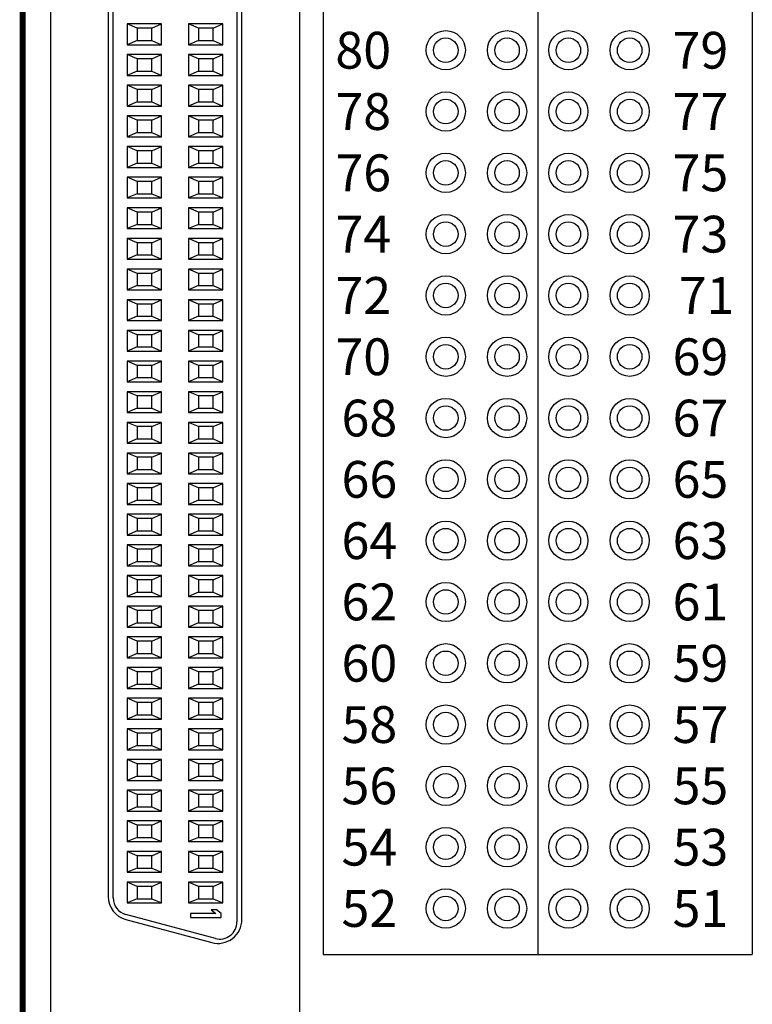
# Model space of a CAD drawing. Extents: x -5.1 to 3.28, y 59.39 to 67.52.
# Drawn here: x -2.28 to -1.09, y 62.4 to 64 of the extents above; entities that cross this region are included whole.
import ezdxf

# ---------------------------------------------------------------- set-up
doc = ezdxf.new("R2010")
doc.units = 0
doc.header["$MEASUREMENT"] = 0
doc.layers.get('0').update_dxf_attribs({"linetype": 'CONTINUOUS'})
doc.layers.add('TOPOVERLAY', color=7, linetype='CONTINUOUS')

# ---------------------------------------------------------------- blocks, each defined once
blk = doc.blocks.new('CNHPDP100F-JACKSCREWS-TOP')
at = {"color": 7, "linetype": 'CONTINUOUS'}
for p, q in [((-1.6575, 0.203), (1.6575, 0.203)), ((-1.2729, 0.101), (1.2729, 0.101)), ((1.269, 0.109), (-1.269, 0.109)), ((-0.192, 0.078), (-0.192, 0.022)), ((-0.185, 0.062), (-0.192, 0.078)), ((-0.158, 0.078), (-0.192, 0.078)), ((-0.165, 0.062), (-0.158, 0.078)), ((-0.158, 0.022), (-0.158, 0.078)), ((-0.142, 0.078), (-0.142, 0.022)), ((-0.135, 0.062), (-0.142, 0.078)), ((-0.108, 0.078), (-0.142, 0.078)), ((-0.115, 0.062), (-0.108, 0.078)), ((-0.108, 0.022), (-0.108, 0.078)), ((-0.092, 0.078), (-0.092, 0.022)), ((-0.085, 0.062), (-0.092, 0.078)), ((-0.058, 0.078), (-0.092, 0.078)), ((-0.065, 0.062), (-0.058, 0.078)), ((-0.058, 0.022), (-0.058, 0.078)), ((-0.042, 0.078), (-0.042, 0.022)), ((-0.035, 0.062), (-0.042, 0.078)), ((-0.008, 0.078), (-0.042, 0.078)), ((-0.015, 0.062), (-0.008, 0.078)), ((-0.008, 0.022), (-0.008, 0.078)), ((0.008, 0.078), (0.008, 0.022)), ((0.015, 0.062), (0.008, 0.078)), ((0.042, 0.078), (0.008, 0.078)), ((0.035, 0.062), (0.042, 0.078)), ((0.042, 0.022), (0.042, 0.078)), ((0.058, 0.078), (0.058, 0.022)), ((0.065, 0.062), (0.058, 0.078)), ((0.092, 0.078), (0.058, 0.078)), ((0.085, 0.062), (0.092, 0.078)), ((0.092, 0.022), (0.092, 0.078)), ((0.108, 0.078), (0.108, 0.022)), ((0.142, 0.078), (0.108, 0.078)), ((0.115, 0.062), (0.108, 0.078)), ((0.135, 0.062), (0.142, 0.078)), ((0.142, 0.022), (0.142, 0.078)), ((0.158, 0.078), (0.158, 0.022)), ((0.165, 0.062), (0.158, 0.078)), ((0.192, 0.078), (0.158, 0.078)), ((0.185, 0.062), (0.192, 0.078)), ((0.192, 0.022), (0.192, 0.078)), ((0.208, 0.078), (0.208, 0.022)), ((0.242, 0.078), (0.208, 0.078)), ((0.215, 0.062), (0.208, 0.078)), ((0.235, 0.062), (0.242, 0.078)), ((0.242, 0.022), (0.242, 0.078)), ((0.292, 0.078), (0.258, 0.078)), ((0.258, 0.078), (0.258, 0.022)), ((0.265, 0.062), (0.258, 0.078)), ((0.285, 0.062), (0.292, 0.078)), ((0.292, 0.022), (0.292, 0.078)), ((0.308, 0.078), (0.308, 0.022)), ((0.315, 0.062), (0.308, 0.078)), ((0.342, 0.078), (0.308, 0.078)), ((0.335, 0.062), (0.342, 0.078)), ((0.342, 0.022), (0.342, 0.078)), ((0.392, 0.078), (0.358, 0.078)), ((0.358, 0.078), (0.358, 0.022)), ((0.365, 0.062), (0.358, 0.078)), ((0.385, 0.062), (0.392, 0.078)), ((0.392, 0.022), (0.392, 0.078)), ((0.442, 0.078), (0.408, 0.078)), ((0.408, 0.078), (0.408, 0.022)), ((0.415, 0.062), (0.408, 0.078)), ((0.435, 0.062), (0.442, 0.078)), ((0.442, 0.022), (0.442, 0.078)), ((0.492, 0.078), (0.458, 0.078)), ((0.458, 0.078), (0.458, 0.022)), ((0.465, 0.062), (0.458, 0.078)), ((0.485, 0.062), (0.492, 0.078)), ((0.492, 0.022), (0.492, 0.078)), ((0.542, 0.078), (0.508, 0.078)), ((0.508, 0.078), (0.508, 0.022)), ((0.515, 0.062), (0.508, 0.078)), ((0.535, 0.062), (0.542, 0.078)), ((0.542, 0.022), (0.542, 0.078)), ((0.592, 0.078), (0.558, 0.078)), ((0.558, 0.078), (0.558, 0.022)), ((0.565, 0.062), (0.558, 0.078)), ((0.585, 0.062), (0.592, 0.078)), ((0.592, 0.022), (0.592, 0.078)), ((0.642, 0.078), (0.608, 0.078)), ((0.608, 0.078), (0.608, 0.022)), ((0.615, 0.062), (0.608, 0.078)), ((0.635, 0.062), (0.642, 0.078)), ((0.642, 0.022), (0.642, 0.078)), ((0.692, 0.078), (0.658, 0.078)), ((0.658, 0.078), (0.658, 0.022)), ((0.665, 0.062), (0.658, 0.078)), ((0.685, 0.062), (0.692, 0.078)), ((0.692, 0.022), (0.692, 0.078)), ((0.742, 0.078), (0.708, 0.078)), ((0.708, 0.078), (0.708, 0.022)), ((0.715, 0.062), (0.708, 0.078)), ((0.735, 0.062), (0.742, 0.078)), ((0.742, 0.022), (0.742, 0.078)), ((0.792, 0.078), (0.758, 0.078)), ((0.758, 0.078), (0.758, 0.022)), ((0.765, 0.062), (0.758, 0.078)), ((0.785, 0.062), (0.792, 0.078)), ((0.792, 0.022), (0.792, 0.078)), ((0.808, 0.078), (0.808, 0.022)), ((0.842, 0.078), (0.808, 0.078)), ((0.815, 0.062), (0.808, 0.078)), ((0.835, 0.062), (0.842, 0.078)), ((0.842, 0.022), (0.842, 0.078)), ((0.892, 0.078), (0.858, 0.078)), ((0.858, 0.078), (0.858, 0.022)), ((0.865, 0.062), (0.858, 0.078)), ((0.885, 0.062), (0.892, 0.078)), ((0.892, 0.022), (0.892, 0.078)), ((0.942, 0.078), (0.908, 0.078)), ((0.908, 0.078), (0.908, 0.022)), ((0.915, 0.062), (0.908, 0.078)), ((0.935, 0.062), (0.942, 0.078)), ((0.942, 0.022), (0.942, 0.078)), ((0.958, 0.078), (0.958, 0.022)), ((0.965, 0.062), (0.958, 0.078)), ((0.992, 0.078), (0.958, 0.078)), ((0.985, 0.062), (0.992, 0.078)), ((0.992, 0.022), (0.992, 0.078)), ((1.042, 0.078), (1.008, 0.078)), ((1.008, 0.078), (1.008, 0.022)), ((1.015, 0.062), (1.008, 0.078)), ((1.035, 0.062), (1.042, 0.078)), ((1.042, 0.022), (1.042, 0.078)), ((1.092, 0.078), (1.058, 0.078)), ((1.058, 0.078), (1.058, 0.022)), ((1.065, 0.062), (1.058, 0.078)), ((1.085, 0.062), (1.092, 0.078)), ((1.092, 0.022), (1.092, 0.078)), ((1.108, 0.078), (1.108, 0.022)), ((1.115, 0.062), (1.108, 0.078)), ((1.142, 0.078), (1.108, 0.078)), ((1.135, 0.062), (1.142, 0.078)), ((1.142, 0.022), (1.142, 0.078)), ((1.192, 0.078), (1.158, 0.078)), ((1.165, 0.062), (1.158, 0.078)), ((1.158, 0.078), (1.158, 0.022)), ((1.185, 0.062), (1.192, 0.078)), ((1.192, 0.022), (1.192, 0.078)), ((1.242, 0.078), (1.208, 0.078)), ((1.208, 0.078), (1.208, 0.022)), ((1.215, 0.062), (1.208, 0.078)), ((1.235, 0.062), (1.242, 0.078)), ((1.242, 0.022), (1.242, 0.078)), ((1.2592, 0.075), (1.253, 0.0676)), ((1.253, 0.0676), (1.253, 0.059)), ((1.253, 0.059), (1.2592, 0.0665)), ((1.2655, 0.075), (1.2592, 0.075)), ((1.2592, 0.0665), (1.2592, 0.025)), ((1.3, 0.0658), (1.2608, -0.0802)), ((1.2655, 0.025), (1.2655, 0.075)), ((-0.185, 0.062), (-0.185, 0.038)), ((-0.165, 0.062), (-0.185, 0.062)), ((-0.165, 0.038), (-0.165, 0.062)), ((-0.135, 0.062), (-0.135, 0.038)), ((-0.115, 0.062), (-0.135, 0.062)), ((-0.115, 0.038), (-0.115, 0.062)), ((-0.085, 0.062), (-0.085, 0.038)), ((-0.065, 0.062), (-0.085, 0.062)), ((-0.065, 0.038), (-0.065, 0.062)), ((-0.035, 0.062), (-0.035, 0.038)), ((-0.015, 0.062), (-0.035, 0.062)), ((-0.015, 0.038), (-0.015, 0.062)), ((0.015, 0.062), (0.015, 0.038)), ((0.035, 0.062), (0.015, 0.062)), ((0.035, 0.038), (0.035, 0.062)), ((0.065, 0.062), (0.065, 0.038)), ((0.085, 0.062), (0.065, 0.062)), ((0.085, 0.038), (0.085, 0.062)), ((0.115, 0.062), (0.115, 0.038)), ((0.135, 0.062), (0.115, 0.062)), ((0.135, 0.038), (0.135, 0.062)), ((0.165, 0.062), (0.165, 0.038)), ((0.185, 0.062), (0.165, 0.062)), ((0.185, 0.038), (0.185, 0.062)), ((0.235, 0.062), (0.215, 0.062)), ((0.215, 0.062), (0.215, 0.038)), ((0.235, 0.038), (0.235, 0.062)), ((0.285, 0.062), (0.265, 0.062)), ((0.265, 0.062), (0.265, 0.038)), ((0.285, 0.038), (0.285, 0.062)), ((0.315, 0.062), (0.315, 0.038)), ((0.335, 0.062), (0.315, 0.062)), ((0.335, 0.038), (0.335, 0.062)), ((0.385, 0.062), (0.365, 0.062)), ((0.365, 0.062), (0.365, 0.038)), ((0.385, 0.038), (0.385, 0.062)), ((0.435, 0.062), (0.415, 0.062)), ((0.415, 0.062), (0.415, 0.038)), ((0.435, 0.038), (0.435, 0.062)), ((0.485, 0.062), (0.465, 0.062)), ((0.465, 0.062), (0.465, 0.038)), ((0.485, 0.038), (0.485, 0.062)), ((0.535, 0.062), (0.515, 0.062)), ((0.515, 0.062), (0.515, 0.038)), ((0.535, 0.038), (0.535, 0.062)), ((0.585, 0.062), (0.565, 0.062)), ((0.565, 0.062), (0.565, 0.038)), ((0.585, 0.038), (0.585, 0.062)), ((0.635, 0.062), (0.615, 0.062)), ((0.615, 0.062), (0.615, 0.038)), ((0.635, 0.038), (0.635, 0.062)), ((0.685, 0.062), (0.665, 0.062)), ((0.665, 0.062), (0.665, 0.038)), ((0.685, 0.038), (0.685, 0.062)), ((0.735, 0.062), (0.715, 0.062)), ((0.715, 0.062), (0.715, 0.038)), ((0.735, 0.038), (0.735, 0.062)), ((0.785, 0.062), (0.765, 0.062)), ((0.765, 0.062), (0.765, 0.038)), ((0.785, 0.038), (0.785, 0.062)), ((0.835, 0.062), (0.815, 0.062)), ((0.815, 0.062), (0.815, 0.038)), ((0.835, 0.038), (0.835, 0.062)), ((0.885, 0.062), (0.865, 0.062)), ((0.865, 0.062), (0.865, 0.038)), ((0.885, 0.038), (0.885, 0.062)), ((0.935, 0.062), (0.915, 0.062)), ((0.915, 0.062), (0.915, 0.038)), ((0.935, 0.038), (0.935, 0.062)), ((0.965, 0.062), (0.965, 0.038)), ((0.985, 0.062), (0.965, 0.062)), ((0.985, 0.038), (0.985, 0.062)), ((1.035, 0.062), (1.015, 0.062)), ((1.015, 0.062), (1.015, 0.038)), ((1.035, 0.038), (1.035, 0.062)), ((1.085, 0.062), (1.065, 0.062)), ((1.065, 0.062), (1.065, 0.038)), ((1.085, 0.038), (1.085, 0.062)), ((1.135, 0.062), (1.115, 0.062)), ((1.115, 0.062), (1.115, 0.038)), ((1.135, 0.038), (1.135, 0.062)), ((1.185, 0.062), (1.165, 0.062)), ((1.165, 0.062), (1.165, 0.038)), ((1.185, 0.038), (1.185, 0.062)), ((1.235, 0.062), (1.215, 0.062)), ((1.215, 0.062), (1.215, 0.038)), ((1.235, 0.038), (1.235, 0.062)), ((1.2692, -0.0801), (1.3067, 0.0599)), ((-0.185, 0.038), (-0.192, 0.022)), ((-0.185, 0.038), (-0.165, 0.038)), ((-0.165, 0.038), (-0.158, 0.022)), ((-0.135, 0.038), (-0.142, 0.022)), ((-0.135, 0.038), (-0.115, 0.038)), ((-0.115, 0.038), (-0.108, 0.022)), ((-0.085, 0.038), (-0.092, 0.022)), ((-0.085, 0.038), (-0.065, 0.038)), ((-0.065, 0.038), (-0.058, 0.022)), ((-0.035, 0.038), (-0.042, 0.022)), ((-0.035, 0.038), (-0.015, 0.038)), ((-0.015, 0.038), (-0.008, 0.022)), ((0.015, 0.038), (0.008, 0.022)), ((0.015, 0.038), (0.035, 0.038)), ((0.035, 0.038), (0.042, 0.022)), ((0.065, 0.038), (0.058, 0.022)), ((0.065, 0.038), (0.085, 0.038)), ((0.085, 0.038), (0.092, 0.022)), ((0.115, 0.038), (0.108, 0.022)), ((0.115, 0.038), (0.135, 0.038)), ((0.135, 0.038), (0.142, 0.022)), ((0.165, 0.038), (0.158, 0.022)), ((0.165, 0.038), (0.185, 0.038)), ((0.185, 0.038), (0.192, 0.022)), ((0.215, 0.038), (0.208, 0.022)), ((0.215, 0.038), (0.235, 0.038)), ((0.235, 0.038), (0.242, 0.022)), ((0.265, 0.038), (0.258, 0.022)), ((0.265, 0.038), (0.285, 0.038)), ((0.285, 0.038), (0.292, 0.022)), ((0.315, 0.038), (0.308, 0.022)), ((0.315, 0.038), (0.335, 0.038)), ((0.335, 0.038), (0.342, 0.022)), ((0.365, 0.038), (0.358, 0.022)), ((0.365, 0.038), (0.385, 0.038)), ((0.385, 0.038), (0.392, 0.022)), ((0.415, 0.038), (0.408, 0.022)), ((0.415, 0.038), (0.435, 0.038)), ((0.435, 0.038), (0.442, 0.022)), ((0.465, 0.038), (0.458, 0.022)), ((0.465, 0.038), (0.485, 0.038)), ((0.485, 0.038), (0.492, 0.022)), ((0.515, 0.038), (0.508, 0.022)), ((0.515, 0.038), (0.535, 0.038)), ((0.535, 0.038), (0.542, 0.022)), ((0.565, 0.038), (0.558, 0.022)), ((0.565, 0.038), (0.585, 0.038)), ((0.585, 0.038), (0.592, 0.022)), ((0.615, 0.038), (0.608, 0.022)), ((0.615, 0.038), (0.635, 0.038)), ((0.635, 0.038), (0.642, 0.022)), ((0.665, 0.038), (0.658, 0.022)), ((0.665, 0.038), (0.685, 0.038)), ((0.685, 0.038), (0.692, 0.022)), ((0.715, 0.038), (0.708, 0.022)), ((0.715, 0.038), (0.735, 0.038)), ((0.735, 0.038), (0.742, 0.022)), ((0.765, 0.038), (0.758, 0.022)), ((0.765, 0.038), (0.785, 0.038)), ((0.785, 0.038), (0.792, 0.022)), ((0.815, 0.038), (0.808, 0.022)), ((0.815, 0.038), (0.835, 0.038)), ((0.835, 0.038), (0.842, 0.022)), ((0.865, 0.038), (0.858, 0.022)), ((0.865, 0.038), (0.885, 0.038)), ((0.885, 0.038), (0.892, 0.022)), ((0.915, 0.038), (0.908, 0.022)), ((0.915, 0.038), (0.935, 0.038)), ((0.935, 0.038), (0.942, 0.022)), ((0.965, 0.038), (0.958, 0.022)), ((0.965, 0.038), (0.985, 0.038)), ((0.985, 0.038), (0.992, 0.022)), ((1.015, 0.038), (1.008, 0.022)), ((1.015, 0.038), (1.035, 0.038)), ((1.035, 0.038), (1.042, 0.022)), ((1.065, 0.038), (1.058, 0.022)), ((1.065, 0.038), (1.085, 0.038)), ((1.085, 0.038), (1.092, 0.022)), ((1.115, 0.038), (1.108, 0.022)), ((1.115, 0.038), (1.135, 0.038)), ((1.135, 0.038), (1.142, 0.022)), ((1.165, 0.038), (1.158, 0.022)), ((1.165, 0.038), (1.185, 0.038)), ((1.185, 0.038), (1.192, 0.022)), ((1.215, 0.038), (1.208, 0.022)), ((1.215, 0.038), (1.235, 0.038)), ((1.235, 0.038), (1.242, 0.022)), ((-0.192, 0.022), (-0.158, 0.022)), ((-0.142, 0.022), (-0.108, 0.022)), ((-0.092, 0.022), (-0.058, 0.022)), ((-0.042, 0.022), (-0.008, 0.022)), ((0.008, 0.022), (0.042, 0.022)), ((0.058, 0.022), (0.092, 0.022)), ((0.108, 0.022), (0.142, 0.022)), ((0.158, 0.022), (0.192, 0.022)), ((0.208, 0.022), (0.242, 0.022)), ((0.258, 0.022), (0.292, 0.022)), ((0.308, 0.022), (0.342, 0.022)), ((0.358, 0.022), (0.392, 0.022)), ((0.408, 0.022), (0.442, 0.022)), ((0.458, 0.022), (0.492, 0.022)), ((0.508, 0.022), (0.542, 0.022)), ((0.558, 0.022), (0.592, 0.022)), ((0.608, 0.022), (0.642, 0.022)), ((0.658, 0.022), (0.692, 0.022)), ((0.708, 0.022), (0.742, 0.022)), ((0.758, 0.022), (0.792, 0.022)), ((0.808, 0.022), (0.842, 0.022)), ((0.858, 0.022), (0.892, 0.022)), ((0.908, 0.022), (0.942, 0.022)), ((0.958, 0.022), (0.992, 0.022)), ((1.008, 0.022), (1.042, 0.022)), ((1.058, 0.022), (1.092, 0.022)), ((1.108, 0.022), (1.142, 0.022)), ((1.158, 0.022), (1.192, 0.022)), ((1.208, 0.022), (1.242, 0.022)), ((1.2592, 0.025), (1.2655, 0.025)), ((-0.192, -0.022), (-0.192, -0.078)), ((-0.185, -0.038), (-0.192, -0.022)), ((-0.158, -0.022), (-0.192, -0.022)), ((-0.165, -0.038), (-0.158, -0.022)), ((-0.158, -0.078), (-0.158, -0.022)), ((-0.142, -0.022), (-0.142, -0.078)), ((-0.135, -0.038), (-0.142, -0.022)), ((-0.108, -0.022), (-0.142, -0.022)), ((-0.115, -0.038), (-0.108, -0.022)), ((-0.108, -0.078), (-0.108, -0.022)), ((-0.092, -0.022), (-0.092, -0.078)), ((-0.085, -0.038), (-0.092, -0.022)), ((-0.058, -0.022), (-0.092, -0.022)), ((-0.065, -0.038), (-0.058, -0.022)), ((-0.058, -0.078), (-0.058, -0.022)), ((-0.042, -0.022), (-0.042, -0.078)), ((-0.035, -0.038), (-0.042, -0.022)), ((-0.008, -0.022), (-0.042, -0.022)), ((-0.015, -0.038), (-0.008, -0.022)), ((-0.008, -0.078), (-0.008, -0.022)), ((0.008, -0.022), (0.008, -0.078)), ((0.042, -0.022), (0.008, -0.022)), ((0.015, -0.038), (0.008, -0.022)), ((0.035, -0.038), (0.042, -0.022)), ((0.042, -0.078), (0.042, -0.022)), ((0.058, -0.022), (0.058, -0.078)), ((0.092, -0.022), (0.058, -0.022)), ((0.065, -0.038), (0.058, -0.022)), ((0.085, -0.038), (0.092, -0.022)), ((0.092, -0.078), (0.092, -0.022)), ((0.108, -0.022), (0.108, -0.078)), ((0.142, -0.022), (0.108, -0.022)), ((0.115, -0.038), (0.108, -0.022)), ((0.135, -0.038), (0.142, -0.022)), ((0.142, -0.078), (0.142, -0.022)), ((0.158, -0.022), (0.158, -0.078)), ((0.165, -0.038), (0.158, -0.022)), ((0.192, -0.022), (0.158, -0.022)), ((0.185, -0.038), (0.192, -0.022)), ((0.192, -0.078), (0.192, -0.022)), ((0.242, -0.022), (0.208, -0.022)), ((0.208, -0.022), (0.208, -0.078)), ((0.215, -0.038), (0.208, -0.022)), ((0.235, -0.038), (0.242, -0.022)), ((0.242, -0.078), (0.242, -0.022)), ((0.292, -0.022), (0.258, -0.022)), ((0.258, -0.022), (0.258, -0.078)), ((0.265, -0.038), (0.258, -0.022)), ((0.285, -0.038), (0.292, -0.022)), ((0.292, -0.078), (0.292, -0.022)), ((0.308, -0.022), (0.308, -0.078)), ((0.315, -0.038), (0.308, -0.022)), ((0.342, -0.022), (0.308, -0.022)), ((0.335, -0.038), (0.342, -0.022)), ((0.342, -0.078), (0.342, -0.022)), ((0.392, -0.022), (0.358, -0.022)), ((0.365, -0.038), (0.358, -0.022)), ((0.358, -0.022), (0.358, -0.078)), ((0.385, -0.038), (0.392, -0.022)), ((0.392, -0.078), (0.392, -0.022)), ((0.442, -0.022), (0.408, -0.022)), ((0.408, -0.022), (0.408, -0.078)), ((0.415, -0.038), (0.408, -0.022)), ((0.435, -0.038), (0.442, -0.022)), ((0.442, -0.078), (0.442, -0.022)), ((0.492, -0.022), (0.458, -0.022)), ((0.458, -0.022), (0.458, -0.078)), ((0.465, -0.038), (0.458, -0.022)), ((0.485, -0.038), (0.492, -0.022)), ((0.492, -0.078), (0.492, -0.022)), ((0.542, -0.022), (0.508, -0.022)), ((0.508, -0.022), (0.508, -0.078)), ((0.515, -0.038), (0.508, -0.022)), ((0.535, -0.038), (0.542, -0.022)), ((0.542, -0.078), (0.542, -0.022)), ((0.592, -0.022), (0.558, -0.022)), ((0.558, -0.022), (0.558, -0.078)), ((0.565, -0.038), (0.558, -0.022)), ((0.585, -0.038), (0.592, -0.022)), ((0.592, -0.078), (0.592, -0.022)), ((0.642, -0.022), (0.608, -0.022)), ((0.615, -0.038), (0.608, -0.022)), ((0.608, -0.022), (0.608, -0.078)), ((0.635, -0.038), (0.642, -0.022)), ((0.642, -0.078), (0.642, -0.022)), ((0.692, -0.022), (0.658, -0.022)), ((0.658, -0.022), (0.658, -0.078)), ((0.665, -0.038), (0.658, -0.022)), ((0.685, -0.038), (0.692, -0.022)), ((0.692, -0.078), (0.692, -0.022)), ((0.742, -0.022), (0.708, -0.022)), ((0.715, -0.038), (0.708, -0.022)), ((0.708, -0.022), (0.708, -0.078)), ((0.735, -0.038), (0.742, -0.022)), ((0.742, -0.078), (0.742, -0.022)), ((0.792, -0.022), (0.758, -0.022)), ((0.758, -0.022), (0.758, -0.078)), ((0.765, -0.038), (0.758, -0.022)), ((0.785, -0.038), (0.792, -0.022)), ((0.792, -0.078), (0.792, -0.022)), ((0.808, -0.022), (0.808, -0.078)), ((0.842, -0.022), (0.808, -0.022)), ((0.815, -0.038), (0.808, -0.022)), ((0.835, -0.038), (0.842, -0.022)), ((0.842, -0.078), (0.842, -0.022)), ((0.892, -0.022), (0.858, -0.022)), ((0.858, -0.022), (0.858, -0.078)), ((0.865, -0.038), (0.858, -0.022)), ((0.885, -0.038), (0.892, -0.022)), ((0.892, -0.078), (0.892, -0.022)), ((0.942, -0.022), (0.908, -0.022)), ((0.908, -0.022), (0.908, -0.078)), ((0.915, -0.038), (0.908, -0.022)), ((0.935, -0.038), (0.942, -0.022)), ((0.942, -0.078), (0.942, -0.022)), ((0.965, -0.038), (0.958, -0.022)), ((0.958, -0.022), (0.958, -0.078)), ((0.992, -0.022), (0.958, -0.022)), ((0.985, -0.038), (0.992, -0.022)), ((0.992, -0.078), (0.992, -0.022)), ((1.042, -0.022), (1.008, -0.022)), ((1.008, -0.022), (1.008, -0.078)), ((1.015, -0.038), (1.008, -0.022)), ((1.035, -0.038), (1.042, -0.022)), ((1.042, -0.078), (1.042, -0.022)), ((1.092, -0.022), (1.058, -0.022)), ((1.065, -0.038), (1.058, -0.022)), ((1.058, -0.022), (1.058, -0.078)), ((1.085, -0.038), (1.092, -0.022)), ((1.092, -0.078), (1.092, -0.022)), ((1.108, -0.022), (1.108, -0.078)), ((1.115, -0.038), (1.108, -0.022)), ((1.142, -0.022), (1.108, -0.022)), ((1.135, -0.038), (1.142, -0.022)), ((1.142, -0.078), (1.142, -0.022)), ((1.192, -0.022), (1.158, -0.022)), ((1.165, -0.038), (1.158, -0.022)), ((1.158, -0.022), (1.158, -0.078)), ((1.185, -0.038), (1.192, -0.022)), ((1.192, -0.078), (1.192, -0.022)), ((1.242, -0.022), (1.208, -0.022)), ((1.215, -0.038), (1.208, -0.022)), ((1.208, -0.022), (1.208, -0.078)), ((1.235, -0.038), (1.242, -0.022)), ((1.242, -0.078), (1.242, -0.022)), ((-0.185, -0.038), (-0.185, -0.062)), ((-0.165, -0.038), (-0.185, -0.038)), ((-0.165, -0.062), (-0.165, -0.038)), ((-0.135, -0.038), (-0.135, -0.062)), ((-0.115, -0.038), (-0.135, -0.038)), ((-0.115, -0.062), (-0.115, -0.038)), ((-0.085, -0.038), (-0.085, -0.062)), ((-0.065, -0.038), (-0.085, -0.038)), ((-0.065, -0.062), (-0.065, -0.038)), ((-0.035, -0.038), (-0.035, -0.062)), ((-0.015, -0.038), (-0.035, -0.038)), ((-0.015, -0.062), (-0.015, -0.038)), ((0.015, -0.038), (0.015, -0.062)), ((0.035, -0.038), (0.015, -0.038)), ((0.035, -0.062), (0.035, -0.038)), ((0.065, -0.038), (0.065, -0.062)), ((0.085, -0.038), (0.065, -0.038)), ((0.085, -0.062), (0.085, -0.038)), ((0.115, -0.038), (0.115, -0.062)), ((0.135, -0.038), (0.115, -0.038)), ((0.135, -0.062), (0.135, -0.038)), ((0.165, -0.038), (0.165, -0.062)), ((0.185, -0.038), (0.165, -0.038)), ((0.185, -0.062), (0.185, -0.038)), ((0.235, -0.038), (0.215, -0.038)), ((0.215, -0.038), (0.215, -0.062)), ((0.235, -0.062), (0.235, -0.038)), ((0.285, -0.038), (0.265, -0.038)), ((0.265, -0.038), (0.265, -0.062)), ((0.285, -0.062), (0.285, -0.038)), ((0.315, -0.038), (0.315, -0.062)), ((0.335, -0.038), (0.315, -0.038)), ((0.335, -0.062), (0.335, -0.038)), ((0.385, -0.038), (0.365, -0.038)), ((0.365, -0.038), (0.365, -0.062)), ((0.385, -0.062), (0.385, -0.038)), ((0.435, -0.038), (0.415, -0.038)), ((0.415, -0.038), (0.415, -0.062)), ((0.435, -0.062), (0.435, -0.038)), ((0.485, -0.038), (0.465, -0.038)), ((0.465, -0.038), (0.465, -0.062)), ((0.485, -0.062), (0.485, -0.038)), ((0.535, -0.038), (0.515, -0.038)), ((0.515, -0.038), (0.515, -0.062)), ((0.535, -0.062), (0.535, -0.038)), ((0.585, -0.038), (0.565, -0.038)), ((0.565, -0.038), (0.565, -0.062)), ((0.585, -0.062), (0.585, -0.038)), ((0.635, -0.038), (0.615, -0.038)), ((0.615, -0.038), (0.615, -0.062)), ((0.635, -0.062), (0.635, -0.038)), ((0.685, -0.038), (0.665, -0.038)), ((0.665, -0.038), (0.665, -0.062)), ((0.685, -0.062), (0.685, -0.038)), ((0.735, -0.038), (0.715, -0.038)), ((0.715, -0.038), (0.715, -0.062)), ((0.735, -0.062), (0.735, -0.038)), ((0.785, -0.038), (0.765, -0.038)), ((0.765, -0.038), (0.765, -0.062)), ((0.785, -0.062), (0.785, -0.038)), ((0.835, -0.038), (0.815, -0.038)), ((0.815, -0.038), (0.815, -0.062)), ((0.835, -0.062), (0.835, -0.038)), ((0.885, -0.038), (0.865, -0.038)), ((0.865, -0.038), (0.865, -0.062)), ((0.885, -0.062), (0.885, -0.038)), ((0.935, -0.038), (0.915, -0.038)), ((0.915, -0.038), (0.915, -0.062)), ((0.935, -0.062), (0.935, -0.038)), ((0.965, -0.038), (0.965, -0.062)), ((0.985, -0.038), (0.965, -0.038)), ((0.985, -0.062), (0.985, -0.038)), ((1.035, -0.038), (1.015, -0.038)), ((1.015, -0.038), (1.015, -0.062)), ((1.035, -0.062), (1.035, -0.038)), ((1.085, -0.038), (1.065, -0.038)), ((1.065, -0.038), (1.065, -0.062)), ((1.085, -0.062), (1.085, -0.038)), ((1.135, -0.038), (1.115, -0.038)), ((1.115, -0.038), (1.115, -0.062)), ((1.135, -0.062), (1.135, -0.038)), ((1.185, -0.038), (1.165, -0.038)), ((1.165, -0.038), (1.165, -0.062)), ((1.185, -0.062), (1.185, -0.038)), ((1.235, -0.038), (1.215, -0.038)), ((1.215, -0.038), (1.215, -0.062)), ((1.235, -0.062), (1.235, -0.038)), ((-0.185, -0.062), (-0.192, -0.078)), ((-0.185, -0.062), (-0.165, -0.062)), ((-0.165, -0.062), (-0.158, -0.078)), ((-0.135, -0.062), (-0.142, -0.078)), ((-0.135, -0.062), (-0.115, -0.062)), ((-0.115, -0.062), (-0.108, -0.078)), ((-0.085, -0.062), (-0.092, -0.078)), ((-0.085, -0.062), (-0.065, -0.062)), ((-0.065, -0.062), (-0.058, -0.078)), ((-0.035, -0.062), (-0.042, -0.078)), ((-0.035, -0.062), (-0.015, -0.062)), ((-0.015, -0.062), (-0.008, -0.078)), ((0.015, -0.062), (0.008, -0.078)), ((0.015, -0.062), (0.035, -0.062)), ((0.035, -0.062), (0.042, -0.078)), ((0.065, -0.062), (0.058, -0.078)), ((0.065, -0.062), (0.085, -0.062)), ((0.085, -0.062), (0.092, -0.078)), ((0.115, -0.062), (0.108, -0.078)), ((0.115, -0.062), (0.135, -0.062)), ((0.135, -0.062), (0.142, -0.078)), ((0.165, -0.062), (0.158, -0.078)), ((0.165, -0.062), (0.185, -0.062)), ((0.185, -0.062), (0.192, -0.078)), ((0.215, -0.062), (0.208, -0.078)), ((0.215, -0.062), (0.235, -0.062)), ((0.235, -0.062), (0.242, -0.078)), ((0.265, -0.062), (0.258, -0.078)), ((0.265, -0.062), (0.285, -0.062)), ((0.285, -0.062), (0.292, -0.078)), ((0.315, -0.062), (0.308, -0.078)), ((0.315, -0.062), (0.335, -0.062)), ((0.335, -0.062), (0.342, -0.078)), ((0.365, -0.062), (0.358, -0.078)), ((0.365, -0.062), (0.385, -0.062)), ((0.385, -0.062), (0.392, -0.078)), ((0.415, -0.062), (0.408, -0.078)), ((0.415, -0.062), (0.435, -0.062)), ((0.435, -0.062), (0.442, -0.078)), ((0.465, -0.062), (0.458, -0.078)), ((0.465, -0.062), (0.485, -0.062)), ((0.485, -0.062), (0.492, -0.078)), ((0.515, -0.062), (0.508, -0.078)), ((0.515, -0.062), (0.535, -0.062)), ((0.535, -0.062), (0.542, -0.078)), ((0.565, -0.062), (0.558, -0.078)), ((0.565, -0.062), (0.585, -0.062)), ((0.585, -0.062), (0.592, -0.078)), ((0.615, -0.062), (0.608, -0.078)), ((0.615, -0.062), (0.635, -0.062)), ((0.635, -0.062), (0.642, -0.078)), ((0.665, -0.062), (0.658, -0.078)), ((0.665, -0.062), (0.685, -0.062)), ((0.685, -0.062), (0.692, -0.078)), ((0.715, -0.062), (0.708, -0.078)), ((0.715, -0.062), (0.735, -0.062)), ((0.735, -0.062), (0.742, -0.078)), ((0.765, -0.062), (0.758, -0.078)), ((0.765, -0.062), (0.785, -0.062)), ((0.785, -0.062), (0.792, -0.078)), ((0.815, -0.062), (0.808, -0.078)), ((0.815, -0.062), (0.835, -0.062)), ((0.835, -0.062), (0.842, -0.078)), ((0.865, -0.062), (0.858, -0.078)), ((0.865, -0.062), (0.885, -0.062)), ((0.885, -0.062), (0.892, -0.078)), ((0.915, -0.062), (0.908, -0.078)), ((0.915, -0.062), (0.935, -0.062)), ((0.935, -0.062), (0.942, -0.078)), ((0.965, -0.062), (0.958, -0.078)), ((0.965, -0.062), (0.985, -0.062)), ((0.985, -0.062), (0.992, -0.078)), ((1.015, -0.062), (1.008, -0.078)), ((1.015, -0.062), (1.035, -0.062)), ((1.035, -0.062), (1.042, -0.078)), ((1.065, -0.062), (1.058, -0.078)), ((1.065, -0.062), (1.085, -0.062)), ((1.085, -0.062), (1.092, -0.078)), ((1.115, -0.062), (1.108, -0.078)), ((1.115, -0.062), (1.135, -0.062)), ((1.135, -0.062), (1.142, -0.078)), ((1.165, -0.062), (1.158, -0.078)), ((1.165, -0.062), (1.185, -0.062)), ((1.185, -0.062), (1.192, -0.078)), ((1.215, -0.062), (1.208, -0.078)), ((1.215, -0.062), (1.235, -0.062)), ((1.235, -0.062), (1.242, -0.078)), ((-0.192, -0.078), (-0.158, -0.078)), ((-0.142, -0.078), (-0.108, -0.078)), ((-0.092, -0.078), (-0.058, -0.078)), ((-0.042, -0.078), (-0.008, -0.078)), ((0.008, -0.078), (0.042, -0.078)), ((0.058, -0.078), (0.092, -0.078)), ((0.108, -0.078), (0.142, -0.078)), ((0.158, -0.078), (0.192, -0.078)), ((0.208, -0.078), (0.242, -0.078)), ((0.258, -0.078), (0.292, -0.078)), ((0.308, -0.078), (0.342, -0.078)), ((0.358, -0.078), (0.392, -0.078)), ((0.408, -0.078), (0.442, -0.078)), ((0.458, -0.078), (0.492, -0.078)), ((0.508, -0.078), (0.542, -0.078)), ((0.558, -0.078), (0.592, -0.078)), ((0.608, -0.078), (0.642, -0.078)), ((0.658, -0.078), (0.692, -0.078)), ((0.708, -0.078), (0.742, -0.078)), ((0.758, -0.078), (0.792, -0.078)), ((0.808, -0.078), (0.842, -0.078)), ((0.858, -0.078), (0.892, -0.078)), ((0.908, -0.078), (0.942, -0.078)), ((0.958, -0.078), (0.992, -0.078)), ((1.008, -0.078), (1.042, -0.078)), ((1.058, -0.078), (1.092, -0.078)), ((1.108, -0.078), (1.142, -0.078)), ((1.158, -0.078), (1.192, -0.078)), ((1.208, -0.078), (1.242, -0.078)), ((1.2338, -0.101), (-1.2338, -0.101)), ((-1.2315, -0.109), (1.2315, -0.109)), ((-1.6575, -0.203), (1.6575, -0.203))]:
    blk.add_line(p, q, dxfattribs=at)
for centre, radius, start, end in [((1.269, 0.07), 0.039, 345, 90), ((1.2729, 0.073), 0.028, 345, 90), ((1.2315, -0.07), 0.039, 270, 345), ((1.2338, -0.073), 0.028, 270, 345)]:
    blk.add_arc(centre, radius, start, end, dxfattribs=at)

msp = doc.modelspace()

# ---------------------------------------------------------------- linework, layer by layer
for p, q in [((-1.7883, 65.1297), (-1.7883, 62.4797)), ((-1.4383, 65.1297), (-1.4383, 62.4797)), ((-1.0883, 65.1297), (-1.0883, 62.4797)), ((-1.7883, 62.4797), (-1.0883, 62.4797))]:
    msp.add_line(p, q)
at = {"const_width": 0.01}
msp.add_lwpolyline([(-2.2783, 61.5547), (-2.2783, 66.0547)], dxfattribs=at)
for centre, radius in [((-1.5883, 63.9547), 0.032), ((-1.5883, 63.9547), 0.02), ((-1.4883, 63.9547), 0.032), ((-1.4883, 63.9547), 0.02), ((-1.3883, 63.9547), 0.032), ((-1.3883, 63.9547), 0.02), ((-1.2883, 63.9547), 0.032), ((-1.2883, 63.9547), 0.02), ((-1.5883, 63.8547), 0.032), ((-1.4883, 63.8547), 0.032), ((-1.3883, 63.8547), 0.032), ((-1.2883, 63.8547), 0.032), ((-1.5883, 63.8547), 0.02), ((-1.4883, 63.8547), 0.02), ((-1.3883, 63.8547), 0.02), ((-1.2883, 63.8547), 0.02), ((-1.5883, 63.7547), 0.032), ((-1.4883, 63.7547), 0.032), ((-1.3883, 63.7547), 0.032), ((-1.2883, 63.7547), 0.032), ((-1.5883, 63.7547), 0.02), ((-1.4883, 63.7547), 0.02), ((-1.3883, 63.7547), 0.02), ((-1.2883, 63.7547), 0.02), ((-1.5883, 63.6547), 0.032), ((-1.4883, 63.6547), 0.032), ((-1.3883, 63.6547), 0.032), ((-1.2883, 63.6547), 0.032), ((-1.5883, 63.6547), 0.02), ((-1.4883, 63.6547), 0.02), ((-1.3883, 63.6547), 0.02), ((-1.2883, 63.6547), 0.02), ((-1.5883, 63.5547), 0.032), ((-1.5883, 63.5547), 0.02), ((-1.4883, 63.5547), 0.032), ((-1.4883, 63.5547), 0.02), ((-1.3883, 63.5547), 0.032), ((-1.3883, 63.5547), 0.02), ((-1.2883, 63.5547), 0.032), ((-1.2883, 63.5547), 0.02), ((-1.5883, 63.4547), 0.032), ((-1.4883, 63.4547), 0.032), ((-1.3883, 63.4547), 0.032), ((-1.2883, 63.4547), 0.032), ((-1.5883, 63.4547), 0.02), ((-1.4883, 63.4547), 0.02), ((-1.3883, 63.4547), 0.02), ((-1.2883, 63.4547), 0.02), ((-1.5883, 63.3547), 0.032), ((-1.4883, 63.3547), 0.032), ((-1.3883, 63.3547), 0.032), ((-1.2883, 63.3547), 0.032), ((-1.5883, 63.3547), 0.02), ((-1.4883, 63.3547), 0.02), ((-1.3883, 63.3547), 0.02), ((-1.2883, 63.3547), 0.02), ((-1.5883, 63.2547), 0.032), ((-1.4883, 63.2547), 0.032), ((-1.3883, 63.2547), 0.032), ((-1.2883, 63.2547), 0.032), ((-1.5883, 63.2547), 0.02), ((-1.4883, 63.2547), 0.02), ((-1.3883, 63.2547), 0.02), ((-1.2883, 63.2547), 0.02), ((-1.5883, 63.1547), 0.032), ((-1.4883, 63.1547), 0.032), ((-1.3883, 63.1547), 0.032), ((-1.2883, 63.1547), 0.032), ((-1.5883, 63.1547), 0.02), ((-1.4883, 63.1547), 0.02), ((-1.3883, 63.1547), 0.02), ((-1.2883, 63.1547), 0.02), ((-1.5883, 63.0547), 0.032), ((-1.5883, 63.0547), 0.02), ((-1.4883, 63.0547), 0.032), ((-1.4883, 63.0547), 0.02), ((-1.3883, 63.0547), 0.032), ((-1.3883, 63.0547), 0.02), ((-1.2883, 63.0547), 0.032), ((-1.2883, 63.0547), 0.02), ((-1.5883, 62.9547), 0.032), ((-1.4883, 62.9547), 0.032), ((-1.3883, 62.9547), 0.032), ((-1.2883, 62.9547), 0.032), ((-1.5883, 62.9547), 0.02), ((-1.4883, 62.9547), 0.02), ((-1.3883, 62.9547), 0.02), ((-1.2883, 62.9547), 0.02), ((-1.5883, 62.8547), 0.032), ((-1.4883, 62.8547), 0.032), ((-1.3883, 62.8547), 0.032), ((-1.2883, 62.8547), 0.032), ((-1.5883, 62.8547), 0.02), ((-1.4883, 62.8547), 0.02), ((-1.3883, 62.8547), 0.02), ((-1.2883, 62.8547), 0.02), ((-1.5883, 62.7547), 0.032), ((-1.4883, 62.7547), 0.032), ((-1.3883, 62.7547), 0.032), ((-1.2883, 62.7547), 0.032), ((-1.5883, 62.7547), 0.02), ((-1.4883, 62.7547), 0.02), ((-1.3883, 62.7547), 0.02), ((-1.2883, 62.7547), 0.02), ((-1.5883, 62.6547), 0.032), ((-1.5883, 62.6547), 0.02), ((-1.4883, 62.6547), 0.032), ((-1.4883, 62.6547), 0.02), ((-1.3883, 62.6547), 0.032), ((-1.3883, 62.6547), 0.02), ((-1.2883, 62.6547), 0.032), ((-1.2883, 62.6547), 0.02), ((-1.5883, 62.5547), 0.032), ((-1.4883, 62.5547), 0.032), ((-1.3883, 62.5547), 0.032), ((-1.2883, 62.5547), 0.032), ((-1.5883, 62.5547), 0.02), ((-1.4883, 62.5547), 0.02), ((-1.3883, 62.5547), 0.02), ((-1.2883, 62.5547), 0.02)]:
    msp.add_circle(centre, radius)

# ---------------------------------------------------------------- block references
at = {"rotation": 270}
msp.add_blockref('CNHPDP100F-JACKSCREWS-TOP', (-2.0298, 63.8057), dxfattribs=at)

# ---------------------------------------------------------------- texts
at = {"layer": 'TOPOVERLAY'}
for s, p in [('80', (-1.7683, 63.9247)), ('79', (-1.2183, 63.9247)), ('78', (-1.7683, 63.8247)), ('77', (-1.2183, 63.8247)), ('76', (-1.7683, 63.7247)), ('75', (-1.2183, 63.7247)), ('74', (-1.7683, 63.6247)), ('73', (-1.2183, 63.6247)), ('72', (-1.7683, 63.5247)), ('71', (-1.2083, 63.5247)), ('70', (-1.7683, 63.4247)), ('69', (-1.2183, 63.4247)), ('68', (-1.7583, 63.3247)), ('67', (-1.2183, 63.3247)), ('66', (-1.7583, 63.2247)), ('65', (-1.2183, 63.2247)), ('64', (-1.7583, 63.1247)), ('63', (-1.2183, 63.1247)), ('62', (-1.7583, 63.0247)), ('61', (-1.2183, 63.0247)), ('60', (-1.7583, 62.9247)), ('59', (-1.2183, 62.9247)), ('58', (-1.7583, 62.8247)), ('57', (-1.2183, 62.8247)), ('56', (-1.7583, 62.7247)), ('55', (-1.2183, 62.7247)), ('54', (-1.7583, 62.6247)), ('53', (-1.2183, 62.6247)), ('52', (-1.7583, 62.5247)), ('51', (-1.2183, 62.5247))]:
    msp.add_text(s, height=0.06, dxfattribs=at).set_placement(p)

doc.saveas('drawing.dxf')
